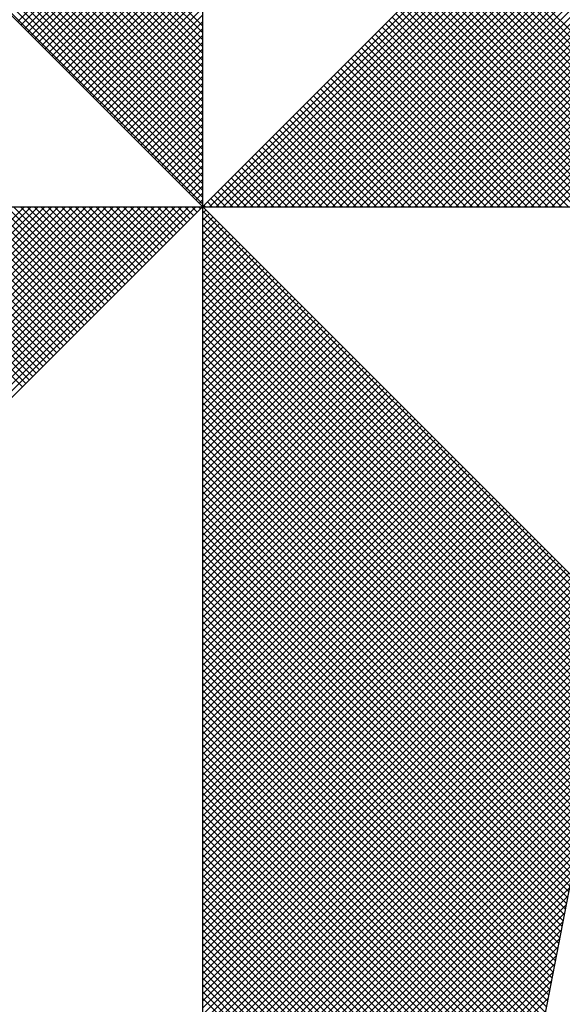
# Model space of a CAD drawing. Extents: x 183285 to 183879, y 1676602 to 1677022.
# Drawn here: x 183834 to 183836, y 1676826 to 1676830 of the extents above; entities that cross this region are included whole.
import ezdxf

# ---------------------------------------------------------------- set-up
doc = ezdxf.new("R2010")
doc.units = 0
doc.header["$LTSCALE"] = 7.5
doc.header["$MEASUREMENT"] = 0
doc.layers.get('0').update_dxf_attribs({"linetype": 'CONTINUOUS'})
doc.layers.add('NORTE', color=7, linetype='CONTINUOUS')

# ---------------------------------------------------------------- blocks, each defined once
blk = doc.blocks.new('*X0')
at = {"color": 0}
for p, q in [((182559.3401, 1662935.9722), (182558.3371, 1662936.9752)), ((182559.3401, 1662935.9369), (182558.3314, 1662936.9456)), ((182559.3401, 1662935.9546), (182558.3343, 1662936.9604)), ((182559.3401, 1662935.9015), (182558.3257, 1662936.9159)), ((182559.3401, 1662935.9192), (182558.3286, 1662936.9307)), ((182559.3401, 1662935.8838), (182558.3228, 1662936.9011)), ((182559.3401, 1662935.8485), (182558.3171, 1662936.8715)), ((182559.3401, 1662935.8662), (182558.32, 1662936.8863)), ((182559.3401, 1662935.8131), (182558.3114, 1662936.8418)), ((182559.3401, 1662935.8308), (182558.3143, 1662936.8566)), ((182559.3401, 1662935.7955), (182558.3086, 1662936.827)), ((182559.3401, 1662935.7601), (182558.3028, 1662936.7974)), ((182559.3401, 1662935.7778), (182558.3057, 1662936.8122)), ((182559.3401, 1662935.7247), (182558.2971, 1662936.7677)), ((182559.3401, 1662935.7424), (182558.3, 1662936.7825)), ((182559.3401, 1662935.6894), (182558.2914, 1662936.7381)), ((182559.3401, 1662935.7071), (182558.2943, 1662936.7529)), ((182559.3401, 1662935.6717), (182558.2885, 1662936.7233)), ((182559.3401, 1662935.6364), (182558.2828, 1662936.6936)), ((182559.3401, 1662935.654), (182558.2857, 1662936.7085)), ((182559.3401, 1662935.601), (182558.2771, 1662936.664)), ((182559.3401, 1662935.6187), (182558.28, 1662936.6788)), ((182559.3401, 1662935.5833), (182558.2742, 1662936.6492)), ((182559.3401, 1662935.548), (182558.2685, 1662936.6195)), ((182559.3401, 1662935.5656), (182558.2714, 1662936.6344)), ((182559.3401, 1662935.5126), (182558.2628, 1662936.5899)), ((182559.3401, 1662935.5303), (182558.2657, 1662936.6047)), ((182559.3402, 1662935.5052), (182560.4187, 1662936.5837)), ((182559.3578, 1662935.5052), (182560.4335, 1662936.5808)), ((182559.3755, 1662935.5052), (182560.4483, 1662936.578)), ((182559.3932, 1662935.5052), (182560.4631, 1662936.5751)), ((182559.4109, 1662935.5052), (182560.4779, 1662936.5722)), ((182559.4286, 1662935.5052), (182560.4927, 1662936.5694)), ((182559.4462, 1662935.5052), (182560.5076, 1662936.5665)), ((182559.4639, 1662935.5052), (182560.5224, 1662936.5637)), ((182559.4816, 1662935.5052), (182560.5372, 1662936.5608)), ((182559.4993, 1662935.5052), (182560.552, 1662936.558)), ((182559.5169, 1662935.5052), (182560.5668, 1662936.5551)), ((182559.5346, 1662935.5052), (182560.5817, 1662936.5522)), ((182559.5523, 1662935.5052), (182560.5965, 1662936.5494)), ((182559.57, 1662935.5052), (182560.6113, 1662936.5465)), ((182559.5877, 1662935.5052), (182560.6261, 1662936.5437)), ((182559.6053, 1662935.5052), (182560.6409, 1662936.5408)), ((182559.623, 1662935.5052), (182560.6557, 1662936.5379)), ((182559.6407, 1662935.5052), (182560.6706, 1662936.5351)), ((182559.6584, 1662935.5052), (182560.6854, 1662936.5322)), ((182559.676, 1662935.5052), (182560.7002, 1662936.5294)), ((182559.6937, 1662935.5052), (182560.715, 1662936.5265)), ((182559.7114, 1662935.5052), (182560.7298, 1662936.5236)), ((182559.7291, 1662935.5052), (182560.7447, 1662936.5208)), ((182559.7467, 1662935.5052), (182560.7595, 1662936.5179)), ((182559.7644, 1662935.5052), (182560.7743, 1662936.5151)), ((182559.7821, 1662935.5052), (182560.7891, 1662936.5122)), ((182559.7998, 1662935.5052), (182560.8039, 1662936.5093)), ((182559.8175, 1662935.5052), (182560.8188, 1662936.5065)), ((182559.8351, 1662935.5052), (182560.8336, 1662936.5036)), ((182559.8528, 1662935.5052), (182560.8484, 1662936.5008)), ((182559.8705, 1662935.5052), (182560.8632, 1662936.4979)), ((182559.8882, 1662935.5052), (182560.878, 1662936.4951)), ((182559.9058, 1662935.5052), (182560.8928, 1662936.4922)), ((182559.9235, 1662935.5052), (182560.9077, 1662936.4893)), ((182559.9412, 1662935.5052), (182560.9225, 1662936.4865)), ((182559.9589, 1662935.5052), (182560.9373, 1662936.4836)), ((182558.8628, 1662935.9825), (182559.3401, 1662936.4597)), ((182559.9766, 1662935.5052), (182560.9521, 1662936.4808)), ((182559.9942, 1662935.5052), (182560.9669, 1662936.4779)), ((182560.0119, 1662935.5052), (182560.9818, 1662936.475)), ((182560.0296, 1662935.5052), (182560.9966, 1662936.4722)), ((182560.0473, 1662935.5052), (182561.0114, 1662936.4693)), ((182560.0649, 1662935.5052), (182561.0262, 1662936.4665)), ((182560.0826, 1662935.5052), (182561.041, 1662936.4636)), ((182560.1003, 1662935.5052), (182561.0558, 1662936.4607)), ((182558.8717, 1662935.9736), (182559.3401, 1662936.4421)), ((182560.118, 1662935.5052), (182561.0707, 1662936.4579)), ((182560.1357, 1662935.5052), (182561.0855, 1662936.455)), ((182560.1533, 1662935.5052), (182561.1003, 1662936.4522)), ((182560.171, 1662935.5052), (182561.1151, 1662936.4493)), ((182560.1887, 1662935.5052), (182561.1299, 1662936.4464)), ((182560.2064, 1662935.5052), (182561.1448, 1662936.4436)), ((182560.224, 1662935.5052), (182561.1596, 1662936.4407)), ((182560.2417, 1662935.5052), (182561.1744, 1662936.4379)), ((182560.2594, 1662935.5052), (182561.1892, 1662936.435)), ((182558.8805, 1662935.9648), (182559.3401, 1662936.4244)), ((182558.8894, 1662935.9559), (182559.3401, 1662936.4067)), ((182558.8982, 1662935.9471), (182559.3401, 1662936.389)), ((182558.907, 1662935.9383), (182559.3401, 1662936.3713)), ((182558.9159, 1662935.9294), (182559.3401, 1662936.3537)), ((182558.9247, 1662935.9206), (182559.3401, 1662936.336)), ((182558.9335, 1662935.9118), (182559.3401, 1662936.3183)), ((182558.9424, 1662935.9029), (182559.3401, 1662936.3006)), ((182558.9512, 1662935.8941), (182559.3401, 1662936.283)), ((182558.9601, 1662935.8852), (182559.3401, 1662936.2653)), ((182558.9689, 1662935.8764), (182559.3401, 1662936.2476)), ((182558.9777, 1662935.8676), (182559.3401, 1662936.2299)), ((182558.9866, 1662935.8587), (182559.3401, 1662936.2122)), ((182560.7441, 1662935.5052), (182560.0421, 1662936.2072)), ((182558.9954, 1662935.8499), (182559.3401, 1662936.1946)), ((182560.691, 1662935.5052), (182560.0156, 1662936.1807)), ((182560.7087, 1662935.5052), (182560.0244, 1662936.1895)), ((182560.7264, 1662935.5052), (182560.0332, 1662936.1983)), ((182559.0043, 1662935.841), (182559.3401, 1662936.1769)), ((182559.0131, 1662935.8322), (182559.3401, 1662936.1592)), ((182560.638, 1662935.5052), (182559.989, 1662936.1541)), ((182560.6557, 1662935.5052), (182559.9979, 1662936.163)), ((182560.6733, 1662935.5052), (182560.0067, 1662936.1718)), ((182559.0219, 1662935.8234), (182559.3401, 1662936.1415)), ((182560.6026, 1662935.5052), (182559.9714, 1662936.1365)), ((182560.6203, 1662935.5052), (182559.9802, 1662936.1453)), ((182559.0308, 1662935.8145), (182559.3401, 1662936.1239)), ((182559.0396, 1662935.8057), (182559.3401, 1662936.1062)), ((182560.5496, 1662935.5052), (182559.9449, 1662936.1099)), ((182560.5673, 1662935.5052), (182559.9537, 1662936.1188)), ((182560.585, 1662935.5052), (182559.9625, 1662936.1276)), ((182559.0485, 1662935.7968), (182559.3401, 1662936.0885)), ((182560.4966, 1662935.5052), (182559.9183, 1662936.0834)), ((182560.5142, 1662935.5052), (182559.9272, 1662936.0923)), ((182560.5319, 1662935.5052), (182559.936, 1662936.1011)), ((182559.0573, 1662935.788), (182559.3401, 1662936.0708)), ((182559.0661, 1662935.7792), (182559.3401, 1662936.0531)), ((182560.4435, 1662935.5052), (182559.8918, 1662936.0569)), ((182560.4612, 1662935.5052), (182559.9007, 1662936.0657)), ((182560.4789, 1662935.5052), (182559.9095, 1662936.0746)), ((182559.075, 1662935.7703), (182559.3401, 1662936.0355)), ((182560.3905, 1662935.5052), (182559.8653, 1662936.0304)), ((182560.4082, 1662935.5052), (182559.8741, 1662936.0392)), ((182560.4259, 1662935.5052), (182559.883, 1662936.0481)), ((182559.0838, 1662935.7615), (182559.3401, 1662936.0178)), ((182560.3375, 1662935.5052), (182559.8388, 1662936.0039)), ((182560.3551, 1662935.5052), (182559.8476, 1662936.0127)), ((182560.3728, 1662935.5052), (182559.8565, 1662936.0216)), ((182559.0926, 1662935.7527), (182559.3401, 1662936.0001)), ((182559.1015, 1662935.7438), (182559.3401, 1662935.9824)), ((182560.2844, 1662935.5052), (182559.8123, 1662935.9774)), ((182560.3021, 1662935.5052), (182559.8211, 1662935.9862)), ((182560.3198, 1662935.5052), (182559.83, 1662935.995)), ((182559.1103, 1662935.735), (182559.3401, 1662935.9648)), ((182560.2314, 1662935.5052), (182559.7858, 1662935.9508)), ((182560.2491, 1662935.5052), (182559.7946, 1662935.9597)), ((182560.2668, 1662935.5052), (182559.8034, 1662935.9685)), ((182559.1192, 1662935.7261), (182559.3401, 1662935.9471)), ((182559.128, 1662935.7173), (182559.3401, 1662935.9294)), ((182560.1961, 1662935.5052), (182559.7681, 1662935.9332)), ((182560.2137, 1662935.5052), (182559.7769, 1662935.942)), ((182559.1368, 1662935.7085), (182559.3401, 1662935.9117)), ((182560.143, 1662935.5052), (182559.7416, 1662935.9066)), ((182560.1607, 1662935.5052), (182559.7504, 1662935.9155)), ((182560.1784, 1662935.5052), (182559.7592, 1662935.9243)), ((182559.1457, 1662935.6996), (182559.3401, 1662935.894)), ((182559.1545, 1662935.6908), (182559.3401, 1662935.8764)), ((182560.09, 1662935.5052), (182559.715, 1662935.8801)), ((182560.1077, 1662935.5052), (182559.7239, 1662935.889)), ((182560.1253, 1662935.5052), (182559.7327, 1662935.8978)), ((182559.1634, 1662935.6819), (182559.3401, 1662935.8587)), ((182560.037, 1662935.5052), (182559.6885, 1662935.8536)), ((182560.0546, 1662935.5052), (182559.6974, 1662935.8625)), ((182560.0723, 1662935.5052), (182559.7062, 1662935.8713)), ((182559.1722, 1662935.6731), (182559.3401, 1662935.841)), ((182559.181, 1662935.6643), (182559.3401, 1662935.8233)), ((182559.9839, 1662935.5052), (182559.662, 1662935.8271)), ((182560.0016, 1662935.5052), (182559.6709, 1662935.8359)), ((182560.0193, 1662935.5052), (182559.6797, 1662935.8448)), ((182559.1899, 1662935.6554), (182559.3401, 1662935.8057)), ((182559.9309, 1662935.5052), (182559.6355, 1662935.8006)), ((182559.9486, 1662935.5052), (182559.6443, 1662935.8094)), ((182559.9662, 1662935.5052), (182559.6532, 1662935.8183)), ((182559.1987, 1662935.6466), (182559.3401, 1662935.788)), ((182559.8779, 1662935.5052), (182559.609, 1662935.7741)), ((182559.8955, 1662935.5052), (182559.6178, 1662935.7829)), ((182559.9132, 1662935.5052), (182559.6267, 1662935.7917)), ((182559.2076, 1662935.6377), (182559.3401, 1662935.7703)), ((182559.2164, 1662935.6289), (182559.3401, 1662935.7526)), ((182559.8248, 1662935.5052), (182559.5825, 1662935.7475)), ((182559.8425, 1662935.5052), (182559.5913, 1662935.7564)), ((182559.8602, 1662935.5052), (182559.6001, 1662935.7652)), ((182559.2252, 1662935.6201), (182559.3401, 1662935.7349)), ((182559.7718, 1662935.5052), (182559.5559, 1662935.721)), ((182559.7895, 1662935.5052), (182559.5648, 1662935.7299)), ((182559.8071, 1662935.5052), (182559.5736, 1662935.7387)), ((182559.2341, 1662935.6112), (182559.3401, 1662935.7173)), ((182559.2429, 1662935.6024), (182559.3401, 1662935.6996)), ((182559.7364, 1662935.5052), (182559.5383, 1662935.7034)), ((182559.7541, 1662935.5052), (182559.5471, 1662935.7122)), ((182559.2517, 1662935.5936), (182559.3401, 1662935.6819)), ((182559.6834, 1662935.5052), (182559.5118, 1662935.6768)), ((182559.7011, 1662935.5052), (182559.5206, 1662935.6857)), ((182559.7188, 1662935.5052), (182559.5294, 1662935.6945)), ((182559.2606, 1662935.5847), (182559.3401, 1662935.6642)), ((182559.2694, 1662935.5759), (182559.3401, 1662935.6466)), ((182559.6304, 1662935.5052), (182559.4852, 1662935.6503)), ((182559.648, 1662935.5052), (182559.4941, 1662935.6592)), ((182559.6657, 1662935.5052), (182559.5029, 1662935.668)), ((182559.2783, 1662935.567), (182559.3401, 1662935.6289)), ((182559.5773, 1662935.5052), (182559.4587, 1662935.6238)), ((182559.595, 1662935.5052), (182559.4676, 1662935.6326)), ((182559.6127, 1662935.5052), (182559.4764, 1662935.6415)), ((182559.2871, 1662935.5582), (182559.3401, 1662935.6112)), ((182559.5243, 1662935.5052), (182559.4322, 1662935.5973)), ((182559.542, 1662935.5052), (182559.441, 1662935.6061)), ((182559.5597, 1662935.5052), (182559.4499, 1662935.615)), ((182559.2959, 1662935.5494), (182559.3401, 1662935.5935)), ((182559.3048, 1662935.5405), (182559.3401, 1662935.5758)), ((182559.4713, 1662935.5052), (182559.4057, 1662935.5708)), ((182559.4889, 1662935.5052), (182559.4145, 1662935.5796)), ((182559.5066, 1662935.5052), (182559.4234, 1662935.5885)), ((182559.3136, 1662935.5317), (182559.3401, 1662935.5582)), ((182559.4182, 1662935.5052), (182559.3792, 1662935.5443)), ((182559.4359, 1662935.5052), (182559.388, 1662935.5531)), ((182559.4536, 1662935.5052), (182559.3968, 1662935.5619)), ((182559.3225, 1662935.5228), (182559.3401, 1662935.5405)), ((182559.3313, 1662935.514), (182559.3401, 1662935.5228)), ((182559.3652, 1662935.5052), (182559.3527, 1662935.5177)), ((182559.3829, 1662935.5052), (182559.3615, 1662935.5266)), ((182559.4006, 1662935.5052), (182559.3703, 1662935.5354)), ((182557.8764, 1662934.501), (182558.8805, 1662935.5052)), ((182557.8912, 1662934.4982), (182558.8982, 1662935.5052)), ((182557.906, 1662934.4953), (182558.9159, 1662935.5052)), ((182557.9208, 1662934.4924), (182558.9336, 1662935.5052)), ((182557.9356, 1662934.4896), (182558.9513, 1662935.5052)), ((182557.9505, 1662934.4867), (182558.9689, 1662935.5052)), ((182557.9653, 1662934.4839), (182558.9866, 1662935.5052)), ((182557.9801, 1662934.481), (182559.0043, 1662935.5052)), ((182557.9949, 1662934.4781), (182559.022, 1662935.5052)), ((182558.0097, 1662934.4753), (182559.0396, 1662935.5052)), ((182558.0246, 1662934.4724), (182559.0573, 1662935.5052)), ((182558.0394, 1662934.4696), (182559.075, 1662935.5052)), ((182558.0542, 1662934.4667), (182559.0927, 1662935.5052)), ((182558.069, 1662934.4639), (182559.1104, 1662935.5052)), ((182558.0838, 1662934.461), (182559.128, 1662935.5052)), ((182558.0987, 1662934.4581), (182559.1457, 1662935.5052)), ((182558.1135, 1662934.4553), (182559.1634, 1662935.5052)), ((182558.1283, 1662934.4524), (182559.1811, 1662935.5052)), ((182558.1431, 1662934.4496), (182559.1987, 1662935.5052)), ((182558.1579, 1662934.4467), (182559.2164, 1662935.5052)), ((182558.1727, 1662934.4438), (182559.2341, 1662935.5052)), ((182558.1876, 1662934.441), (182559.2518, 1662935.5052)), ((182558.2024, 1662934.4381), (182559.2695, 1662935.5052)), ((182558.2172, 1662934.4353), (182559.2871, 1662935.5052)), ((182558.232, 1662934.4324), (182559.3048, 1662935.5052)), ((182558.2468, 1662934.4295), (182559.3225, 1662935.5052)), ((182558.8754, 1662935.0404), (182558.4106, 1662935.5052)), ((182558.8842, 1662935.0493), (182558.4283, 1662935.5052)), ((182558.893, 1662935.0581), (182558.446, 1662935.5052)), ((182558.9019, 1662935.067), (182558.4636, 1662935.5052)), ((182558.9107, 1662935.0758), (182558.4813, 1662935.5052)), ((182558.9196, 1662935.0846), (182558.499, 1662935.5052)), ((182558.9284, 1662935.0935), (182558.5167, 1662935.5052)), ((182558.9372, 1662935.1023), (182558.5343, 1662935.5052)), ((182558.9461, 1662935.1112), (182558.552, 1662935.5052)), ((182558.9549, 1662935.12), (182558.5697, 1662935.5052)), ((182558.9637, 1662935.1288), (182558.5874, 1662935.5052)), ((182558.9726, 1662935.1377), (182558.6051, 1662935.5052)), ((182558.9814, 1662935.1465), (182558.6227, 1662935.5052)), ((182558.9903, 1662935.1553), (182558.6404, 1662935.5052)), ((182558.9991, 1662935.1642), (182558.6581, 1662935.5052)), ((182559.0079, 1662935.173), (182558.6758, 1662935.5052)), ((182559.0168, 1662935.1819), (182558.6934, 1662935.5052)), ((182559.0256, 1662935.1907), (182558.7111, 1662935.5052)), ((182559.0345, 1662935.1995), (182558.7288, 1662935.5052)), ((182559.0433, 1662935.2084), (182558.7465, 1662935.5052)), ((182559.0521, 1662935.2172), (182558.7642, 1662935.5052)), ((182559.061, 1662935.2261), (182558.7818, 1662935.5052)), ((182559.0698, 1662935.2349), (182558.7995, 1662935.5052)), ((182559.0786, 1662935.2437), (182558.8172, 1662935.5052)), ((182559.0875, 1662935.2526), (182558.8349, 1662935.5052)), ((182559.0963, 1662935.2614), (182558.8525, 1662935.5052)), ((182559.1052, 1662935.2703), (182558.8702, 1662935.5052)), ((182559.114, 1662935.2791), (182558.8879, 1662935.5052)), ((182559.1228, 1662935.2879), (182558.9056, 1662935.5052)), ((182559.1317, 1662935.2968), (182558.9233, 1662935.5052)), ((182559.1405, 1662935.3056), (182558.9409, 1662935.5052)), ((182559.1494, 1662935.3144), (182558.9586, 1662935.5052)), ((182559.1582, 1662935.3233), (182558.9763, 1662935.5052)), ((182559.167, 1662935.3321), (182558.994, 1662935.5052)), ((182559.1759, 1662935.341), (182559.0116, 1662935.5052)), ((182559.1847, 1662935.3498), (182559.0293, 1662935.5052)), ((182559.1936, 1662935.3586), (182559.047, 1662935.5052)), ((182559.2024, 1662935.3675), (182559.0647, 1662935.5052)), ((182559.2112, 1662935.3763), (182559.0824, 1662935.5052)), ((182559.2201, 1662935.3852), (182559.1, 1662935.5052)), ((182559.2289, 1662935.394), (182559.1177, 1662935.5052)), ((182559.2377, 1662935.4028), (182559.1354, 1662935.5052)), ((182559.2466, 1662935.4117), (182559.1531, 1662935.5052)), ((182559.2554, 1662935.4205), (182559.1707, 1662935.5052)), ((182559.2643, 1662935.4294), (182559.1884, 1662935.5052)), ((182559.2731, 1662935.4382), (182559.2061, 1662935.5052)), ((182559.2819, 1662935.447), (182559.2238, 1662935.5052)), ((182559.2908, 1662935.4559), (182559.2415, 1662935.5052)), ((182559.2996, 1662935.4647), (182559.2591, 1662935.5052)), ((182559.3085, 1662935.4735), (182559.2768, 1662935.5052)), ((182559.3173, 1662935.4824), (182559.2945, 1662935.5052)), ((182559.3261, 1662935.4912), (182559.3122, 1662935.5052)), ((182559.335, 1662935.5001), (182559.3298, 1662935.5052)), ((182559.3401, 1662935.5051), (182559.3401, 1662935.5052)), ((182559.3401, 1662935.4875), (182559.349, 1662935.4963)), ((182560.4169, 1662934.4181), (182559.3401, 1662935.4949)), ((182559.3475, 1662935.5052), (182559.3438, 1662935.5089)), ((182559.3401, 1662935.4698), (182559.3578, 1662935.4875)), ((182559.3401, 1662935.4521), (182559.3667, 1662935.4786)), ((182560.4141, 1662934.4033), (182559.3401, 1662935.4773)), ((182559.3401, 1662935.4344), (182559.3755, 1662935.4698)), ((182559.3401, 1662935.4167), (182559.3843, 1662935.461)), ((182560.4112, 1662934.3885), (182559.3401, 1662935.4596)), ((182559.3401, 1662935.3991), (182559.3932, 1662935.4521)), ((182559.3401, 1662935.3814), (182559.402, 1662935.4433)), ((182560.4084, 1662934.3736), (182559.3401, 1662935.4419)), ((182559.3401, 1662935.3637), (182559.4108, 1662935.4345)), ((182559.3401, 1662935.346), (182559.4197, 1662935.4256)), ((182560.4055, 1662934.3588), (182559.3401, 1662935.4242)), ((182559.3401, 1662935.3284), (182559.4285, 1662935.4168)), ((182559.3401, 1662935.3107), (182559.4374, 1662935.4079)), ((182560.4027, 1662934.344), (182559.3401, 1662935.4065)), ((182559.3401, 1662935.293), (182559.4462, 1662935.3991)), ((182559.3401, 1662935.2753), (182559.455, 1662935.3903)), ((182560.3998, 1662934.3292), (182559.3401, 1662935.3889)), ((182559.3401, 1662935.2577), (182559.4639, 1662935.3814)), ((182559.3401, 1662935.24), (182559.4727, 1662935.3726)), ((182560.3969, 1662934.3144), (182559.3401, 1662935.3712)), ((182559.3401, 1662935.2223), (182559.4816, 1662935.3637)), ((182559.3401, 1662935.2046), (182559.4904, 1662935.3549)), ((182560.3941, 1662934.2995), (182559.3401, 1662935.3535)), ((182559.3401, 1662935.1869), (182559.4992, 1662935.3461)), ((182559.3401, 1662935.1693), (182559.5081, 1662935.3372)), ((182560.3912, 1662934.2847), (182559.3401, 1662935.3358)), ((182559.3401, 1662935.1516), (182559.5169, 1662935.3284)), ((182559.3401, 1662935.1339), (182559.5258, 1662935.3196)), ((182560.3884, 1662934.2699), (182559.3401, 1662935.3182)), ((182559.3401, 1662935.1162), (182559.5346, 1662935.3107)), ((182559.3401, 1662935.0986), (182559.5434, 1662935.3019)), ((182560.3855, 1662934.2551), (182559.3401, 1662935.3005)), ((182559.3401, 1662935.0809), (182559.5523, 1662935.293)), ((182559.3401, 1662935.0632), (182559.5611, 1662935.2842)), ((182560.3826, 1662934.2403), (182559.3401, 1662935.2828)), ((182559.3401, 1662935.0455), (182559.5699, 1662935.2754)), ((182559.3401, 1662935.0278), (182559.5788, 1662935.2665)), ((182560.3798, 1662934.2255), (182559.3401, 1662935.2651)), ((182559.3401, 1662935.0102), (182559.5876, 1662935.2577)), ((182559.3401, 1662934.9925), (182559.5965, 1662935.2488)), ((182560.3769, 1662934.2106), (182559.3401, 1662935.2474)), ((182559.3401, 1662934.9748), (182559.6053, 1662935.24)), ((182559.3401, 1662934.9571), (182559.6141, 1662935.2312)), ((182560.3741, 1662934.1958), (182559.3401, 1662935.2298)), ((182559.3401, 1662934.9395), (182559.623, 1662935.2223)), ((182559.3401, 1662934.9218), (182559.6318, 1662935.2135)), ((182560.3712, 1662934.181), (182559.3401, 1662935.2121)), ((182559.3401, 1662934.9041), (182559.6407, 1662935.2046)), ((182559.3401, 1662934.8864), (182559.6495, 1662935.1958)), ((182560.3683, 1662934.1662), (182559.3401, 1662935.1944)), ((182559.3401, 1662934.8687), (182559.6583, 1662935.187)), ((182559.3401, 1662934.8511), (182559.6672, 1662935.1781)), ((182560.3655, 1662934.1514), (182559.3401, 1662935.1767)), ((182559.3401, 1662934.8334), (182559.676, 1662935.1693)), ((182559.3401, 1662934.8157), (182559.6848, 1662935.1605)), ((182560.3626, 1662934.1365), (182559.3401, 1662935.1591)), ((182559.3401, 1662934.798), (182559.6937, 1662935.1516)), ((182559.3401, 1662934.7804), (182559.7025, 1662935.1428)), ((182560.3598, 1662934.1217), (182559.3401, 1662935.1414)), ((182559.3401, 1662934.7627), (182559.7114, 1662935.1339)), ((182559.3401, 1662934.745), (182559.7202, 1662935.1251)), ((182560.3569, 1662934.1069), (182559.3401, 1662935.1237)), ((182559.3401, 1662934.7273), (182559.729, 1662935.1163)), ((182559.3401, 1662934.7096), (182559.7379, 1662935.1074)), ((182560.354, 1662934.0921), (182559.3401, 1662935.106)), ((182559.3401, 1662934.692), (182559.7467, 1662935.0986)), ((182559.3401, 1662934.6743), (182559.7556, 1662935.0897)), ((182560.3512, 1662934.0773), (182559.3401, 1662935.0883)), ((182559.3401, 1662934.6566), (182559.7644, 1662935.0809)), ((182559.3401, 1662934.6389), (182559.7732, 1662935.0721)), ((182560.3483, 1662934.0624), (182559.3401, 1662935.0707)), ((182559.3401, 1662934.6213), (182559.7821, 1662935.0632)), ((182559.3401, 1662934.6036), (182559.7909, 1662935.0544)), ((182560.3455, 1662934.0476), (182559.3401, 1662935.053)), ((182559.3401, 1662934.5859), (182559.7998, 1662935.0455)), ((182559.3401, 1662934.5682), (182559.8086, 1662935.0367)), ((182560.3426, 1662934.0328), (182559.3401, 1662935.0353)), ((182559.3401, 1662934.5505), (182559.8174, 1662935.0279)), ((182559.3401, 1662934.5329), (182559.8263, 1662935.019)), ((182560.3397, 1662934.018), (182559.3401, 1662935.0176)), ((182559.3401, 1662934.5152), (182559.8351, 1662935.0102)), ((182559.3401, 1662934.4975), (182559.8439, 1662935.0014)), ((182560.3369, 1662934.0032), (182559.3401, 1662935)), ((182559.3401, 1662934.4798), (182559.8528, 1662934.9925)), ((182559.3401, 1662934.4622), (182559.8616, 1662934.9837)), ((182560.334, 1662933.9884), (182559.3401, 1662934.9823)), ((182559.3401, 1662934.4445), (182559.8705, 1662934.9748)), ((182559.3401, 1662934.4268), (182559.8793, 1662934.966)), ((182560.3312, 1662933.9735), (182559.3401, 1662934.9646)), ((182559.3401, 1662934.4091), (182559.8881, 1662934.9572)), ((182559.3401, 1662934.3914), (182559.897, 1662934.9483)), ((182560.3283, 1662933.9587), (182559.3401, 1662934.9469)), ((182559.3401, 1662934.3738), (182559.9058, 1662934.9395)), ((182559.3401, 1662934.3561), (182559.9147, 1662934.9306)), ((182560.3255, 1662933.9439), (182559.3401, 1662934.9292)), ((182559.3401, 1662934.3384), (182559.9235, 1662934.9218)), ((182559.3401, 1662934.3207), (182559.9323, 1662934.913)), ((182560.3226, 1662933.9291), (182559.3401, 1662934.9116)), ((182559.3401, 1662934.3031), (182559.9412, 1662934.9041)), ((182559.3401, 1662934.2854), (182559.95, 1662934.8953)), ((182560.3197, 1662933.9143), (182559.3401, 1662934.8939)), ((182559.3401, 1662934.2677), (182559.9589, 1662934.8864)), ((182559.3401, 1662934.25), (182559.9677, 1662934.8776)), ((182560.3169, 1662933.8994), (182559.3401, 1662934.8762)), ((182559.3401, 1662934.2323), (182559.9765, 1662934.8688)), ((182559.3401, 1662934.2147), (182559.9854, 1662934.8599)), ((182560.314, 1662933.8846), (182559.3401, 1662934.8585)), ((182559.3401, 1662934.197), (182559.9942, 1662934.8511)), ((182559.3401, 1662934.1793), (182560.003, 1662934.8423)), ((182560.3112, 1662933.8698), (182559.3401, 1662934.8409)), ((182559.3401, 1662934.1616), (182560.0119, 1662934.8334)), ((182559.3401, 1662934.144), (182560.0207, 1662934.8246)), ((182560.3083, 1662933.855), (182559.3401, 1662934.8232)), ((182559.3401, 1662934.1263), (182560.0296, 1662934.8157)), ((182559.3401, 1662934.1086), (182560.0384, 1662934.8069)), ((182560.3054, 1662933.8402), (182559.3401, 1662934.8055)), ((182559.3401, 1662934.0909), (182560.0472, 1662934.7981)), ((182559.3401, 1662934.0732), (182560.0561, 1662934.7892)), ((182560.3026, 1662933.8254), (182559.3401, 1662934.7878)), ((182559.3401, 1662934.0556), (182560.0649, 1662934.7804)), ((182559.3401, 1662934.0379), (182560.0738, 1662934.7715)), ((182560.2997, 1662933.8105), (182559.3401, 1662934.7701)), ((182559.3401, 1662934.0202), (182560.0826, 1662934.7627)), ((182559.3401, 1662934.0025), (182560.0914, 1662934.7539)), ((182560.2969, 1662933.7957), (182559.3401, 1662934.7525)), ((182559.3401, 1662933.9849), (182560.1003, 1662934.745)), ((182559.3401, 1662933.9672), (182560.1091, 1662934.7362)), ((182560.294, 1662933.7809), (182559.3401, 1662934.7348)), ((182559.3401, 1662933.9495), (182560.118, 1662934.7273)), ((182559.3401, 1662933.9318), (182560.1268, 1662934.7185)), ((182560.2911, 1662933.7661), (182559.3401, 1662934.7171)), ((182559.3401, 1662933.9141), (182560.1356, 1662934.7097)), ((182559.3401, 1662933.8965), (182560.1445, 1662934.7008)), ((182560.2883, 1662933.7513), (182559.3401, 1662934.6994)), ((182559.3401, 1662933.8788), (182560.1533, 1662934.692)), ((182559.3401, 1662933.8611), (182560.1621, 1662934.6832)), ((182560.2854, 1662933.7364), (182559.3401, 1662934.6818)), ((182559.3401, 1662933.8434), (182560.171, 1662934.6743)), ((182559.3401, 1662933.8258), (182560.1798, 1662934.6655)), ((182560.2826, 1662933.7216), (182559.3401, 1662934.6641)), ((182559.3401, 1662933.8081), (182560.1887, 1662934.6566)), ((182559.3401, 1662933.7904), (182560.1975, 1662934.6478)), ((182560.2797, 1662933.7068), (182559.3401, 1662934.6464)), ((182559.3401, 1662933.7727), (182560.2063, 1662934.639)), ((182559.3401, 1662933.755), (182560.2152, 1662934.6301)), ((182560.2768, 1662933.692), (182559.3401, 1662934.6287)), ((182559.3401, 1662933.7374), (182560.224, 1662934.6213)), ((182559.3401, 1662933.7197), (182560.2329, 1662934.6124)), ((182560.274, 1662933.6772), (182559.3401, 1662934.611)), ((182559.3401, 1662933.702), (182560.2417, 1662934.6036)), ((182559.3401, 1662933.6843), (182560.2505, 1662934.5948)), ((182560.2711, 1662933.6623), (182559.3401, 1662934.5934)), ((182559.3401, 1662933.6667), (182560.2594, 1662934.5859)), ((182559.3401, 1662933.649), (182560.2682, 1662934.5771)), ((182560.2683, 1662933.6475), (182559.3401, 1662934.5757)), ((182559.3401, 1662933.6313), (182560.2771, 1662934.5682)), ((182559.3401, 1662933.6136), (182560.2859, 1662934.5594)), ((182560.2654, 1662933.6327), (182559.3401, 1662934.558)), ((182559.3401, 1662933.5959), (182560.2947, 1662934.5506)), ((182559.3401, 1662933.5783), (182560.3036, 1662934.5417)), ((182560.2626, 1662933.6179), (182559.3401, 1662934.5403)), ((182559.3401, 1662933.5606), (182560.3124, 1662934.5329)), ((182559.3401, 1662933.5429), (182560.3212, 1662934.5241)), ((182560.2597, 1662933.6031), (182559.3401, 1662934.5227)), ((182559.3401, 1662933.5252), (182560.3301, 1662934.5152)), ((182559.3401, 1662933.5076), (182560.3389, 1662934.5064)), ((182560.2568, 1662933.5883), (182559.3401, 1662934.505)), ((182559.3401, 1662933.4899), (182560.3478, 1662934.4975)), ((182559.3401, 1662933.4722), (182560.3566, 1662934.4887)), ((182560.254, 1662933.5734), (182559.3401, 1662934.4873)), ((182559.3401, 1662933.4545), (182560.3654, 1662934.4799)), ((182559.3401, 1662933.4369), (182560.3743, 1662934.471)), ((182560.2511, 1662933.5586), (182559.3401, 1662934.4696)), ((182559.3401, 1662933.4192), (182560.3831, 1662934.4622)), ((182559.3401, 1662933.4015), (182560.392, 1662934.4533)), ((182560.2483, 1662933.5438), (182559.3401, 1662934.4519)), ((182559.3401, 1662933.3838), (182560.4008, 1662934.4445)), ((182559.3401, 1662933.3661), (182560.4096, 1662934.4357)), ((182560.2454, 1662933.529), (182559.3401, 1662934.4343)), ((182559.3401, 1662933.3485), (182560.4185, 1662934.4268)), ((182560.2425, 1662933.5142), (182559.3401, 1662934.4166)), ((182559.3401, 1662933.3308), (182560.4144, 1662934.4051)), ((182560.2397, 1662933.4993), (182559.3401, 1662934.3989)), ((182559.3401, 1662933.3131), (182560.4102, 1662934.3832)), ((182560.2368, 1662933.4845), (182559.3401, 1662934.3812)), ((182560.234, 1662933.4697), (182559.3401, 1662934.3636)), ((182559.3401, 1662933.2954), (182560.406, 1662934.3613)), ((182560.2311, 1662933.4549), (182559.3401, 1662934.3459)), ((182559.3401, 1662933.2778), (182560.4018, 1662934.3394)), ((182560.2282, 1662933.4401), (182559.3401, 1662934.3282)), ((182559.3401, 1662933.2601), (182560.3975, 1662934.3175)), ((182560.2254, 1662933.4253), (182559.3401, 1662934.3105)), ((182559.3401, 1662933.2424), (182560.3933, 1662934.2956)), ((182560.2225, 1662933.4104), (182559.3401, 1662934.2928)), ((182560.2197, 1662933.3956), (182559.3401, 1662934.2752)), ((182559.3401, 1662933.2247), (182560.3891, 1662934.2737)), ((182560.2168, 1662933.3808), (182559.3401, 1662934.2575)), ((182559.3401, 1662933.207), (182560.3849, 1662934.2518)), ((182560.2139, 1662933.366), (182559.3401, 1662934.2398)), ((182559.3401, 1662933.1894), (182560.3806, 1662934.2299)), ((182560.2111, 1662933.3512), (182559.3401, 1662934.2221)), ((182559.3401, 1662933.1717), (182560.3764, 1662934.208)), ((182560.2082, 1662933.3363), (182559.3401, 1662934.2045)), ((182560.2054, 1662933.3215), (182559.3401, 1662934.1868)), ((182559.3401, 1662933.154), (182560.3722, 1662934.1861)), ((182560.2025, 1662933.3067), (182559.3401, 1662934.1691)), ((182559.3401, 1662933.1363), (182560.368, 1662934.1642)), ((182560.1997, 1662933.2919), (182559.3401, 1662934.1514)), ((182559.3401, 1662933.1187), (182560.3637, 1662934.1423)), ((182560.1968, 1662933.2771), (182559.3401, 1662934.1338)), ((182559.3401, 1662933.101), (182560.3595, 1662934.1204)), ((182560.1939, 1662933.2622), (182559.3401, 1662934.1161)), ((182559.3401, 1662933.0833), (182560.3553, 1662934.0985)), ((182560.1911, 1662933.2474), (182559.3401, 1662934.0984)), ((182560.1882, 1662933.2326), (182559.3401, 1662934.0807)), ((182559.3401, 1662933.0656), (182560.3511, 1662934.0766)), ((182560.1854, 1662933.2178), (182559.3401, 1662934.063)), ((182559.3401, 1662933.0479), (182560.3468, 1662934.0547)), ((182560.1825, 1662933.203), (182559.3401, 1662934.0454)), ((182559.3401, 1662933.0303), (182560.3426, 1662934.0328)), ((182560.1796, 1662933.1882), (182559.3401, 1662934.0277)), ((182559.3401, 1662933.0126), (182560.3384, 1662934.0109)), ((182560.1768, 1662933.1733), (182559.3401, 1662934.01)), ((182560.1739, 1662933.1585), (182559.3401, 1662933.9923)), ((182559.3401, 1662932.9949), (182560.3341, 1662933.9889)), ((182560.1711, 1662933.1437), (182559.3401, 1662933.9747)), ((182559.3401, 1662932.9772), (182560.3299, 1662933.967)), ((182560.1682, 1662933.1289), (182559.3401, 1662933.957)), ((182559.3401, 1662932.9596), (182560.3257, 1662933.9451)), ((182560.1653, 1662933.1141), (182559.3401, 1662933.9393)), ((182559.3401, 1662932.9419), (182560.3215, 1662933.9232)), ((182560.1625, 1662933.0992), (182559.3401, 1662933.9216)), ((182560.1596, 1662933.0844), (182559.3401, 1662933.9039)), ((182559.3401, 1662932.9242), (182560.3172, 1662933.9013)), ((182560.1568, 1662933.0696), (182559.3401, 1662933.8863)), ((182559.3401, 1662932.9065), (182560.313, 1662933.8794)), ((182560.1539, 1662933.0548), (182559.3401, 1662933.8686)), ((182559.3401, 1662932.8888), (182560.3088, 1662933.8575)), ((182560.151, 1662933.04), (182559.3401, 1662933.8509)), ((182559.3401, 1662932.8712), (182560.3046, 1662933.8356)), ((182560.1482, 1662933.0252), (182559.3401, 1662933.8332)), ((182560.1453, 1662933.0103), (182559.3401, 1662933.8156)), ((182559.3401, 1662932.8535), (182560.3003, 1662933.8137)), ((182560.1425, 1662932.9955), (182559.3401, 1662933.7979)), ((182559.3401, 1662932.8358), (182560.2961, 1662933.7918)), ((182560.1396, 1662932.9807), (182559.3401, 1662933.7802)), ((182559.3401, 1662932.8181), (182560.2919, 1662933.7699)), ((182560.1368, 1662932.9659), (182559.3401, 1662933.7625)), ((182559.3401, 1662932.8005), (182560.2877, 1662933.748)), ((182560.1339, 1662932.9511), (182559.3401, 1662933.7448)), ((182560.131, 1662932.9362), (182559.3401, 1662933.7272)), ((182559.3401, 1662932.7828), (182560.2834, 1662933.7261)), ((182560.1282, 1662932.9214), (182559.3401, 1662933.7095)), ((182559.3401, 1662932.7651), (182560.2792, 1662933.7042)), ((182560.1253, 1662932.9066), (182559.3401, 1662933.6918)), ((182559.3401, 1662932.7474), (182560.275, 1662933.6823)), ((182560.1225, 1662932.8918), (182559.3401, 1662933.6741)), ((182559.3401, 1662932.7297), (182560.2708, 1662933.6604)), ((182560.1196, 1662932.877), (182559.3401, 1662933.6565)), ((182560.1167, 1662932.8621), (182559.3401, 1662933.6388)), ((182559.3401, 1662932.7121), (182560.2665, 1662933.6385)), ((182560.1139, 1662932.8473), (182559.3401, 1662933.6211)), ((182559.3401, 1662932.6944), (182560.2623, 1662933.6166)), ((182560.111, 1662932.8325), (182559.3401, 1662933.6034)), ((182559.3401, 1662932.6767), (182560.2581, 1662933.5947)), ((182560.1082, 1662932.8177), (182559.3401, 1662933.5857)), ((182559.3401, 1662932.659), (182560.2538, 1662933.5728)), ((182560.1053, 1662932.8029), (182559.3401, 1662933.5681)), ((182559.3401, 1662932.6414), (182560.2496, 1662933.5509)), ((182560.1024, 1662932.7881), (182559.3401, 1662933.5504)), ((182560.0996, 1662932.7732), (182559.3401, 1662933.5327)), ((182559.3401, 1662932.6237), (182560.2454, 1662933.529)), ((182560.0967, 1662932.7584), (182559.3401, 1662933.515)), ((182559.3401, 1662932.606), (182560.2412, 1662933.5071)), ((182560.0939, 1662932.7436), (182559.3401, 1662933.4974)), ((182559.3401, 1662932.5883), (182560.2369, 1662933.4852)), ((182560.091, 1662932.7288), (182559.3401, 1662933.4797)), ((182559.3401, 1662932.5706), (182560.2327, 1662933.4633)), ((182560.0881, 1662932.714), (182559.3401, 1662933.462))]:
    blk.add_line(p, q, dxfattribs=at)
blk = doc.blocks.new('NORTEGEO')
at = {"layer": 'NORTE', "color": 7}
for p, q in [((0, 6.6682), (0, -6.6682)), ((-2.3576, -2.3576), (2.3576, 2.3576)), ((-2.3576, 2.3576), (2.3576, -2.3576)), ((-6.6682, 0), (6.6682, 0)), ((0, -6.6682), (1.0785, -1.0785))]:
    blk.add_line(p, q, dxfattribs=at)
at = {"layer": 'NORTE'}
blk.add_blockref('*X0', (-182559.3401, -1662935.5052), dxfattribs=at)

msp = doc.modelspace()

# ---------------------------------------------------------------- block references
at = {"layer": 'NORTE', "ltscale": 0.75, "xscale": 1.790037972852588, "yscale": 1.790037972852588, "zscale": 1.790037972954514}
msp.add_blockref('NORTEGEO', (183834.7407, 1676829.3747), dxfattribs=at)

doc.saveas('drawing.dxf')
